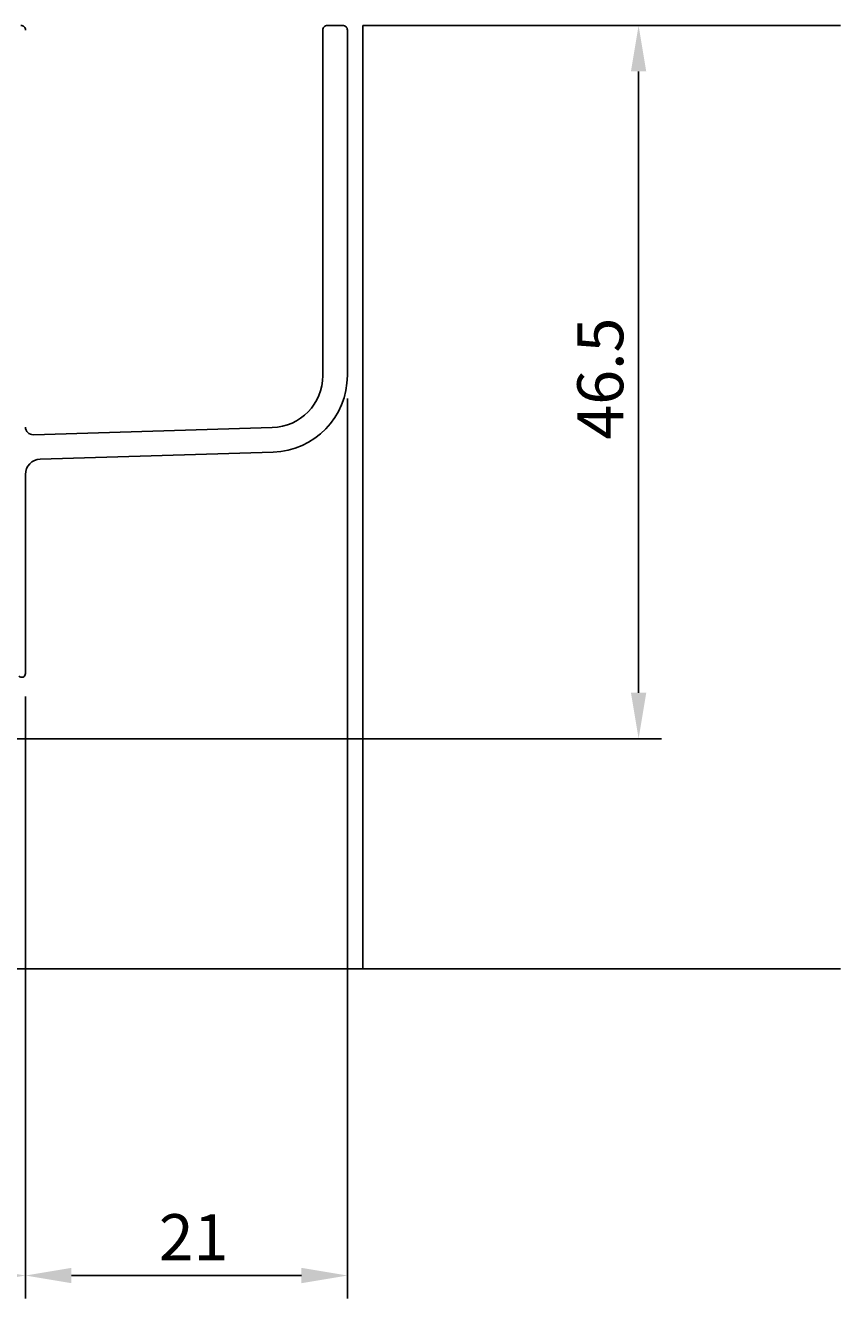
# Model space of a CAD drawing. Extents: x -29 to 209, y -37 to 156.
# Drawn here: x 156 to 209, y -37 to 47 of the extents above; entities that cross this region are included whole.
import ezdxf

# ---------------------------------------------------------------- set-up
doc = ezdxf.new("R2010")
doc.units = 0
doc.header["$LTSCALE"] = 4
doc.layers.get('0').update_dxf_attribs({"linetype": 'CONTINUOUS'})
doc.layers.get('DEFPOINTS').update_dxf_attribs({"linetype": 'CONTINUOUS'})
for name, color, linetype in [('SAPA_ANSLUTNING', 6, 'CONTINUOUS'), ('SAPA_MATT', 1, 'CONTINUOUS'), ('SAPA_PROFIL', 7, 'CONTINUOUS')]:
    doc.layers.add(name, color=color, linetype=linetype)
doc.styles.add('ISO', font='txt')
doc.dimstyles.get("Standard").update_dxf_attribs({"dimtxt": 0.18, "dimasz": 0.18, "dimexe": 0.18, "dimexo": 0.0625, "dimgap": 0.09, "dimtad": 0, "dimtih": 1, "dimtoh": 1, "dimzin": 0, "dimcen": 0.09, "dimazin": 3, "dimtfac": 1, "dimtofl": 0, "dimtmove": 0, "dimatfit": 3})

# ---------------------------------------------------------------- blocks, each defined once
blk = doc.blocks.new('*U52')
at = {"layer": 'SAPA_MATT', "color": 2, "style": 'ISO'}
blk.add_text('21', height=3, dxfattribs=at).set_placement((164.5, -34))
blk = doc.blocks.new('*D35')
at = {"layer": 'DEFPOINTS', "color": 0}
for p in [(176.8, 23.681), (155.8, 4.25), (176.8, -35)]:
    blk.add_point(p, dxfattribs=at)
at = {"layer": 'SAPA_MATT'}
for p, q in [((176.8, 22.181), (176.8, -36.5)), ((155.8, 2.75), (155.8, -36.5)), ((158.8, -35), (173.8, -35))]:
    blk.add_line(p, q, dxfattribs=at)
for points in [[(158.8, -34.5), (158.8, -35.5), (155.8, -35)], [(173.8, -34.5), (173.8, -35.5), (176.8, -35)]]:
    blk.add_solid(points, dxfattribs=at)
blk.add_blockref('*U52', (0, 0))
blk = doc.blocks.new('*U53')
at = {"layer": 'SAPA_MATT', "color": 2, "style": 'ISO'}
blk.add_text('141.8', height=3, dxfattribs=at).set_placement((80.7, -34))
blk = doc.blocks.new('*D34')
at = {"layer": 'DEFPOINTS', "color": 0}
for p in [(14, 16.994), (155.8, 4.25), (14, -35)]:
    blk.add_point(p, dxfattribs=at)
at = {"layer": 'SAPA_MATT'}
for p, q in [((14, 15.494), (14, -36.5)), ((155.8, 2.75), (155.8, -36.5)), ((152.8, -35), (17, -35))]:
    blk.add_line(p, q, dxfattribs=at)
for points in [[(17, -34.5), (17, -35.5), (14, -35)], [(152.8, -34.5), (152.8, -35.5), (155.8, -35)]]:
    blk.add_solid(points, dxfattribs=at)
blk.add_blockref('*U53', (0, 0))
blk = doc.blocks.new('*U59')
at = {"layer": 'SAPA_MATT', "color": 2, "style": 'ISO'}
blk.add_text('46.5', height=3, rotation=90, dxfattribs=at).set_placement((194.8, 19.5))
blk = doc.blocks.new('*D36')
at = {"layer": 'DEFPOINTS', "color": 0}
for p in [(176.5, 46.5), (145.3, 0), (195.8, 0)]:
    blk.add_point(p, dxfattribs=at)
at = {"layer": 'SAPA_MATT'}
for p, q in [((178, 46.5), (197.3, 46.5)), ((195.8, 43.5), (195.8, 3)), ((146.8, 0), (197.3, 0))]:
    blk.add_line(p, q, dxfattribs=at)
for points in [[(195.3, 43.5), (196.3, 43.5), (195.8, 46.5)], [(195.3, 3), (196.3, 3), (195.8, 0)]]:
    blk.add_solid(points, dxfattribs=at)
blk.add_blockref('*U59', (0, 0))

msp = doc.modelspace()

# ---------------------------------------------------------------- linework, layer by layer
at = {"layer": 'SAPA_ANSLUTNING'}
for p, q in [((177.8, 46.5), (208.975, 46.5)), ((177.8, 46.5), (177.8, -15)), ((4.906, -15), (208.975, -15))]:
    msp.add_line(p, q, dxfattribs=at)
at = {"layer": 'SAPA_PROFIL'}
for points in [[(155.378, 4.069, 0.659396), (155.8, 4.25), (155.8, 17.229, -0.405456), (156.77, 18.228), (171.95, 18.683, 0.405456), (176.8, 23.681), (176.8, 46.2, 0.414214), (176.5, 46.5), (175.5, 46.5, 0.414214), (175.2, 46.2), (175.2, 23.681, -0.405456), (171.902, 20.283), (156.315, 19.815, -0.423025), (155.8, 20.315)], [(155.8, 46.2, 0.414214), (155.5, 46.5)]]:
    msp.add_lwpolyline(points, format="xyb", dxfattribs=at)

# ---------------------------------------------------------------- dimensions: what is measured, and where the dimension line sits
at = {"layer": 'SAPA_MATT'}
for base, p1, p2, angle, picture, middle in [((195.8, 0), (176.5, 46.5), (145.3, 0), 90, '*D36', (193.3, 23.25)), ((176.8, -35), (155.8, 4.25), (176.8, 23.681), 0, '*D35', (166.3, -32.5)), ((14, -35), (155.8, 4.25), (14, 16.994), 180, '*D34', (84.9, -32.5))]:
    dim = msp.add_linear_dim(base=base, p1=p1, p2=p2, angle=angle, dimstyle='Standard', override={"dimscale": 1, "dimdec": 1}, dxfattribs=at)
    dim.commit()
    dim.dimension.update_dxf_attribs({"geometry": picture, "text_midpoint": middle})

doc.saveas('drawing.dxf')
